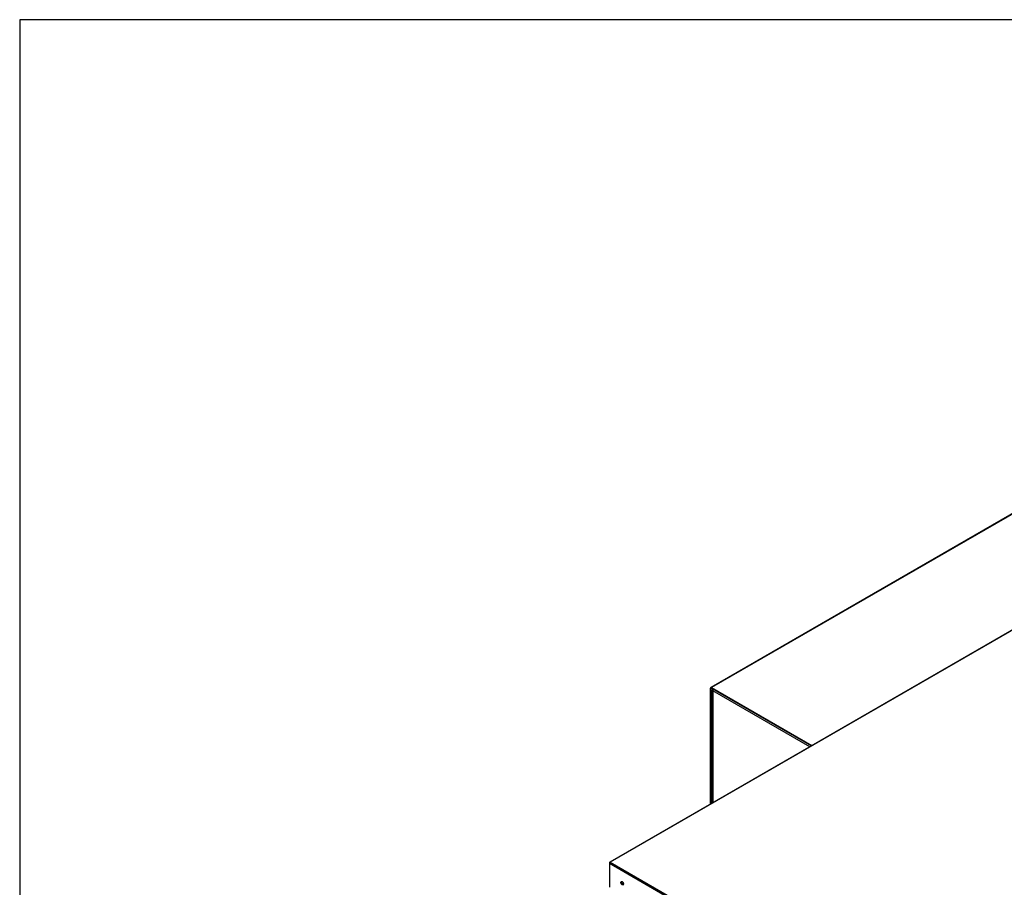
# Paper-space layout 'Layout1' of a CAD drawing. Units: inches. Extents: x 0 to 16.7, y -0.9 to 10.7.
# Drawn here: x 0.4 to 2.4, y 8.9 to 10.7 of the extents above; entities that cross this region are included whole.
import ezdxf

# ---------------------------------------------------------------- set-up
doc = ezdxf.new("R2010")
doc.units = ezdxf.units.IN
doc.header["$MEASUREMENT"] = 0
for name, color, linetype in [('0510F-3399_-_PAN', 7, 'Continuous'), ('0719F-2968_COVER', 7, 'Continuous'), ('0719F-2970_SIDE_', 7, 'Continuous'), ('Default', 7, 'Continuous')]:
    doc.layers.add(name, color=color, linetype=linetype)

# ---------------------------------------------------------------- blocks, each defined once
blk = doc.blocks.new('SE2')
at = {"layer": '0510F-3399_-_PAN', "color": 7, "linetype": 'Continuous'}
for p, q in [((2.984, 9.7829), (1.5868, 8.9763)), ((2.9851, 9.7828), (1.5879, 8.9761)), ((1.5863, 8.9752), (1.5863, 8.9734)), ((2.4273, 8.4879), (1.5863, 8.9734)), ((1.5863, 8.9734), (1.5863, 8.926)), ((1.5879, 8.9761), (2.4289, 8.4906))]:
    blk.add_line(p, q, dxfattribs=at)
for centre, major_axis, start_param, end_param in [((1.5879, 8.9743), (0.00111, -0.00192), 2.356194, 3.926991), ((1.5879, 8.9743), (0.00111, 0.00192), 0.785398, 2.356194), ((1.6127, 8.9347), (-0.00195, 0.00338), 0.228251, 2.913342)]:
    blk.add_ellipse(centre, major_axis=major_axis, ratio=0.57735, start_param=start_param, end_param=end_param, dxfattribs=at)
blk.add_ellipse((1.6118, 8.9342), major_axis=(-0.00195, 0.00338), ratio=0.57735, dxfattribs=at)
at = {"layer": '0719F-2968_COVER', "color": 7, "linetype": 'Continuous'}
for p, q in [((2.6731, 9.8365), (1.7892, 9.3262)), ((2.6746, 9.8363), (1.7907, 9.326)), ((1.7885, 9.0927), (1.7885, 9.3247)), ((1.7896, 9.3241), (1.7907, 9.3247)), ((1.7896, 9.0934), (1.7896, 9.3241)), ((1.7907, 9.326), (1.9917, 9.21)), ((1.7907, 9.3247), (1.9906, 9.2094))]:
    blk.add_line(p, q, dxfattribs=at)
for major_axis in [(0.00156, -0.00271), (0.00078, -0.00135)]:
    blk.add_ellipse((1.7907, 9.3235), major_axis=major_axis, ratio=0.57735, start_param=2.356194, end_param=3.926991, dxfattribs=at)
at = {"layer": '0719F-2970_SIDE_', "color": 7, "linetype": 'Continuous'}
for p, q in [((1.792, 9.3209), (1.792, 9.0947)), ((1.7929, 9.3235), (1.794, 9.3228)), ((1.7929, 9.3222), (1.7929, 9.3235)), ((1.7929, 9.3235), (1.7929, 9.3235)), ((1.7936, 9.3218), (1.7929, 9.3222)), ((1.7929, 9.3196), (1.7929, 9.0953)), ((1.9872, 9.2074), (1.7929, 9.3196)), ((1.794, 9.3228), (1.794, 9.3228)), ((1.794, 9.3225), (1.794, 9.3228))]:
    blk.add_line(p, q, dxfattribs=at)
for major_axis, start_param, end_param in [((0.00312, 0), 2.356194, 3.926991), ((0.00156, 0.00271), 1.209429, 2.356194)]:
    blk.add_ellipse((1.7952, 9.3209), major_axis=major_axis, ratio=0.57735, start_param=start_param, end_param=end_param, dxfattribs=at)

psp = doc.layouts.get("Layout1")

# ---------------------------------------------------------------- linework, layer by layer
at = {"layer": 'Default', "color": 7, "linetype": 'Continuous'}
for p, q in [((0.405475, 10.663556), (0.405475, 0.416952)), ((16.655475, 10.663556), (0.405475, 10.663556))]:
    psp.add_line(p, q, dxfattribs=at)

# ---------------------------------------------------------------- block references
at = {"layer": 'Default'}
psp.add_blockref('SE2', (0, 0), dxfattribs=at)

doc.saveas('drawing.dxf')
